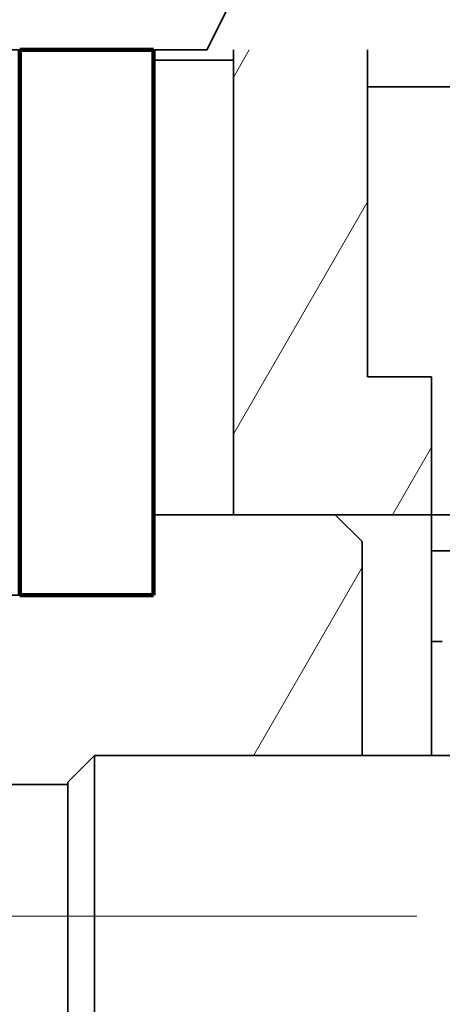
# Model space of a CAD drawing. Extents: x 0 to 420, y 0 to 297.
# Drawn here: x 95 to 97, y 191 to 196 of the extents above; entities that cross this region are included whole.
import ezdxf
from ezdxf.enums import TextEntityAlignment as Align

# ---------------------------------------------------------------- set-up
doc = ezdxf.new("R2010")
doc.units = 0
doc.linetypes.add('DASHDOT', pattern=[18.5, 12, -3, 0.5, -3])
doc.layers.get('0').update_dxf_attribs({"lineweight": 13})
doc.styles.get("Standard").update_dxf_attribs({"font": 'isocp.shx'})
doc.dimstyles.get("Standard").update_dxf_attribs({"dimtxt": 2.5, "dimasz": 2.5, "dimexe": 1.25, "dimexo": 0.625, "dimtad": 1, "dimcen": 2.5, "dimadec": 0, "dimazin": 0, "dimtfac": 1, "dimtmove": 0, "dimatfit": 0, "dimfxl": 1, "dimarcsym": 0})

# ---------------------------------------------------------------- blocks, each defined once
blk = doc.blocks.new('*D181')
at = {"color": 230, "lineweight": 13}
for p, q in [((101.992681, 196.441677), (101.992681, 157.434192)), ((97.492681, 178.516679), (97.492681, 157.434192)), ((92.492682, 159.434189), (116.06326, 159.434189))]:
    blk.add_line(p, q, dxfattribs=at)
for points in [[(95.560829, 158.916554), (97.492681, 159.434189), (95.560829, 159.951828)], [(103.924531, 159.951828), (101.992681, 159.434189), (103.924531, 158.916554)]]:
    blk.add_lwpolyline(points, dxfattribs=at)
for s, p, p2 in [('15', (107.640825, 160.434187), (112.478005, 160.434187)), ('"', (114.229926, 155.934187), (116.06326, 155.934187)), ('0.59', (104.05557, 155.934187), (114.229926, 155.934187))]:
    blk.add_text(s, height=2.5, dxfattribs=at).set_placement(p, p2, align=Align.FIT)
blk = doc.blocks.new('*D186')
at = {"color": 230, "lineweight": 13}
for p, q in [((101.992681, 196.441677), (101.992681, 156.191634)), ((96.992682, 142.613937), (117.599534, 142.613937))]:
    blk.add_line(p, q, dxfattribs=at)
at = {"color": 230, "lineweight": 13, "ltscale": 0.192742}
blk.add_line((102.892681, 168.655023), (102.892681, 160.945345), dxfattribs=at)
at = {"color": 230, "lineweight": 13, "ltscale": 0.422799}
blk.add_line((102.892681, 157.525896), (102.892681, 140.61394), dxfattribs=at)
at = {"color": 230, "lineweight": 13, "ltscale": 0.337859}
blk.add_line((101.992681, 154.12831), (101.992681, 140.61394), dxfattribs=at)
at = {"color": 230, "lineweight": 13}
for points in [[(108.011394, 145.44727), (109.511394, 144.780602), (108.011394, 144.113937)], [(108.011394, 143.613936), (109.511394, 143.613936)], [(100.060831, 142.096303), (101.992681, 142.613937), (100.060831, 143.131577)], [(104.824531, 143.131577), (102.892681, 142.613937), (104.824531, 142.096303)]]:
    blk.add_lwpolyline(points, dxfattribs=at)
for s, p, p2 in [('3', (110.511393, 143.613936), (112.679984, 143.613936)), ('"', (115.766199, 139.113936), (117.599534, 139.113936)), ('0.12', (105.591843, 139.113936), (115.766199, 139.113936))]:
    blk.add_text(s, height=2.5, dxfattribs=at).set_placement(p, p2, align=Align.FIT)
blk = doc.blocks.new('*D187')
at = {"color": 230, "lineweight": 13}
for p, q in [((101.992681, 196.441677), (101.992681, 155.667389)), ((50.992582, 175.141848), (50.992582, 140.61394)), ((50.992582, 142.613937), (101.992681, 142.613937))]:
    blk.add_line(p, q, dxfattribs=at)
at = {"color": 230, "lineweight": 13, "ltscale": 0.348034}
blk.add_line((101.992681, 154.535307), (101.992681, 140.61394), dxfattribs=at)
at = {"color": 230, "lineweight": 13}
for points in [[(52.924433, 143.131577), (50.992582, 142.613937), (52.924433, 142.096303)], [(100.060831, 142.096303), (101.992681, 142.613937), (100.060831, 143.131577)]]:
    blk.add_lwpolyline(points, dxfattribs=at)
blk.add_text('A', height=3.5, dxfattribs=at).set_placement((94.23713, 144.613939), (97.273151, 144.613939), align=Align.FIT)
blk = doc.blocks.new('BLOCK126')
at = {"color": 7, "lineweight": 35, "ltscale": 0.254774}
for p, q in [((117.834, -41.809), (117.834, -52)), ((120.334, -41.809), (120.334, -52))]:
    blk.add_line(p, q, dxfattribs=at)
at = {"color": 7, "lineweight": 35, "ltscale": 0.217274}
blk.add_line((121.834, -41.809), (121.834, -50.5), dxfattribs=at)
at = {"color": 7, "lineweight": 35, "ltscale": 0.152799}
blk.add_line((124.334, -41.809), (124.334, -47.921), dxfattribs=at)
at = {"color": 7, "lineweight": 35, "ltscale": 0.0375}
for p, q in [((121.834, -42), (120.334, -42)), ((120.334, -52), (120.334, -50.5))]:
    blk.add_line(p, q, dxfattribs=at)
at = {"color": 7, "lineweight": 35, "ltscale": 0.1}
for p, q in [((124.334, -42.5), (128.334, -42.5)), ((124.234, -55), (124.234, -51))]:
    blk.add_line(p, q, dxfattribs=at)
at = {"color": 7, "lineweight": 35, "ltscale": 0.03}
blk.add_line((125.534, -47.921), (124.334, -47.921), dxfattribs=at)
at = {"color": 7, "lineweight": 35, "ltscale": 0.064475}
blk.add_line((125.534, -47.921), (125.534, -50.5), dxfattribs=at)
at = {"color": 7, "lineweight": 35, "ltscale": 0.085}
blk.add_line((123.734, -50.5), (120.334, -50.5), dxfattribs=at)
at = {"color": 7, "lineweight": 35, "ltscale": 0.0925}
blk.add_line((125.534, -50.5), (121.834, -50.5), dxfattribs=at)
at = {"color": 7, "lineweight": 35, "ltscale": 0.017678}
for p, q in [((124.234, -51), (123.734, -50.5)), ((118.734, -55.5), (119.234, -55))]:
    blk.add_line(p, q, dxfattribs=at)
at = {"color": 7, "lineweight": 35, "ltscale": 0.07}
blk.add_line((125.534, -50.5), (128.334, -50.5), dxfattribs=at)
at = {"color": 7, "lineweight": 35, "ltscale": 0.1125}
blk.add_line((125.534, -55), (125.534, -50.5), dxfattribs=at)
at = {"color": 7, "lineweight": 35}
blk.add_line((125.534, -51.17), (159.834, -51.17), dxfattribs=at)
at = {"color": 7, "lineweight": 35, "ltscale": 0.0775}
blk.add_line((120.334, -52), (117.234, -52), dxfattribs=at)
at = {"color": 7, "lineweight": 35, "ltscale": 0.0625}
for p, q in [((120.334, -52), (117.834, -52)), ((118.734, -55.5), (118.734, -58)), ((118.734, -58), (118.734, -60.5))]:
    blk.add_line(p, q, dxfattribs=at)
at = {"color": 7, "lineweight": 35, "ltscale": 0.005}
blk.add_line((125.734, -52.866), (125.534, -52.866), dxfattribs=at)
at = {"color": 7, "lineweight": 35, "ltscale": 0.075}
for p, q in [((119.234, -55), (119.234, -58)), ((119.234, -58), (119.234, -61))]:
    blk.add_line(p, q, dxfattribs=at)
at = {"color": 7, "lineweight": 35, "ltscale": 0.2375}
blk.add_line((128.734, -55), (119.234, -55), dxfattribs=at)
at = {"color": 7, "lineweight": 35, "ltscale": 0.219291}
blk.add_line((109.963, -55.541), (118.734, -55.541), dxfattribs=at)
at = {"color": 7, "lineweight": 35}
blk.add_lwpolyline([(109.963, -41.809), (121.334, -41.809), (124.668, -35.142), (128.001, -48.476), (131.334, -41.809)], dxfattribs=at)
blk = doc.blocks.new('BLOCK146')
at = {"color": 7, "lineweight": 140, "ltscale": 0.0625}
for p, q in [((120.334274, -41.80904), (117.834274, -41.80904)), ((117.834274, -52), (120.334274, -52))]:
    blk.add_line(p, q, dxfattribs=at)
at = {"color": 7, "lineweight": 140, "ltscale": 0.254774}
for p, q in [((117.834274, -41.80904), (117.834274, -52)), ((120.334274, -52), (120.334274, -41.80904))]:
    blk.add_line(p, q, dxfattribs=at)
blk = doc.blocks.new('BLOCK147')
at = {"color": 7, "lineweight": 13, "ltscale": 0.100757}
blk.add_line((122.210541, -54.991798), (124.225685, -51.501476), dxfattribs=at)
blk = doc.blocks.new('BLOCK160')
at = {"color": 7, "lineweight": 13, "ltscale": 0.014467}
blk.add_line((121.834274, -42.310177), (122.123611, -41.80904), dxfattribs=at)
at = {"color": 7, "lineweight": 13, "ltscale": 0.125}
blk.add_line((121.834274, -48.976845), (124.334274, -44.646717), dxfattribs=at)
at = {"color": 7, "lineweight": 13, "ltscale": 0.03652}
blk.add_line((124.803886, -50.5), (125.534279, -49.234924), dxfattribs=at)

msp = doc.modelspace()

# ---------------------------------------------------------------- linework, layer by layer
at = {"color": 7, "linetype": 'DASHDOT', "lineweight": 13, "ltscale": 0.254703}
msp.add_line((102.031664, 191.241678), (91.84355, 191.241678), dxfattribs=at)

# ---------------------------------------------------------------- block references
at = {"lineweight": 0, "xscale": 0.3, "yscale": 0.3, "zscale": 0.3}
for name in ['BLOCK126', 'BLOCK146', 'BLOCK160', 'BLOCK147']:
    msp.add_blockref(name, (59.742399, 208.641678), dxfattribs=at)

# ---------------------------------------------------------------- dimensions: what is measured, and where the dimension line sits
at = {"color": 0, "lineweight": 0}
for p1, angle, text, picture, middle in [((50.992582, 177.141847), 359.998092, 'A', '*D187', (95.755141, 142.613939)), ((102.892681, 170.655022), 179.999046, '<GREATEROREQUAL><>', '*D186', (111.595689, 142.613939))]:
    dim = msp.add_linear_dim(base=(101.992681, 142.613939), p1=p1, p2=(101.992681, 198.441678), angle=angle, text=text, dimstyle='STANDARD', override={"dimlfac": 3.333333}, dxfattribs=at)
    dim.commit()
    dim.dimension.update_dxf_attribs({"geometry": picture, "text_midpoint": middle, "dimtype": 160, "oblique_angle": 89.999523})
dim = msp.add_linear_dim(base=(101.992681, 159.43419), p1=(97.492681, 180.516678), p2=(101.992681, 198.441678), angle=359.998092, dimstyle='STANDARD', override={"dimlfac": 3.333333}, dxfattribs=at)
dim.commit()
dim.dimension.update_dxf_attribs({"geometry": '*D181', "text_midpoint": (110.059417, 159.43419), "dimtype": 160, "oblique_angle": 89.999523})

doc.saveas('drawing.dxf')
